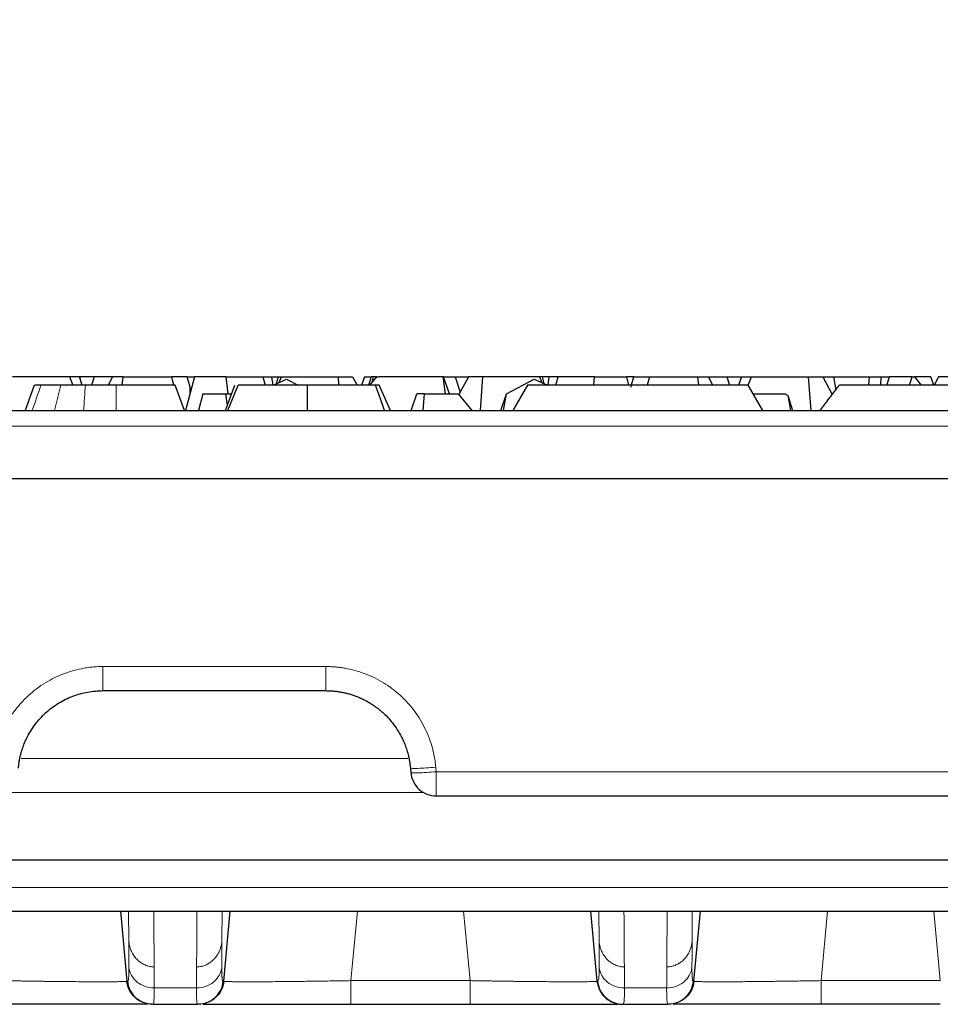
# Model space of a CAD drawing. Units: millimetres. Extents: x 0 to 420, y 0 to 297.
# Drawn here: x 151 to 164, y 237 to 252 of the extents above; entities that cross this region are included whole.
import ezdxf

# ---------------------------------------------------------------- set-up
doc = ezdxf.new("R2010")
doc.units = ezdxf.units.MM
doc.styles.add('SLDTEXTSTYLE0', font='TXT', dxfattribs={"width": 0.605})
doc.dimstyles.new('SLDDIMSTYLE0', dxfattribs={"dimtxt": 3.5, "dimasz": 3.5, "dimexe": 0, "dimexo": 0.0625, "dimgap": 0.875, "dimtad": 1, "dimlfac": 4, "dimrnd": 1e-09, "dimzin": 12, "dimdsep": 46, "dimtxsty": 'SLDTEXTSTYLE0', "dimsah": 1, "dimcen": 0.09, "dimadec": 0, "dimazin": 3, "dimtfac": 1, "dimtdec": 3, "dimtofl": 0, "dimtmove": 0, "dimatfit": 3, "dimfxl": 1, "dimfrac": 2, "dimtolj": 1, "dimtzin": 12, "dimarcsym": 0})

# ---------------------------------------------------------------- blocks, each defined once
blk = doc.blocks.new('_D')
at = {"color": 7, "linetype": 'Continuous', "lineweight": 0}
for p, q in [((73.213, 245.151), (73.213, 262.745)), ((198.088, 245.151), (198.088, 262.745)), ((73.213, 261.745), (198.088, 261.745))]:
    blk.add_line(p, q, dxfattribs=at)
at = {"color": 7, "linetype": 'Continuous', "lineweight": 18}
for points in [[(73.213, 261.745), (76.713, 261.206), (76.713, 262.283)], [(198.088, 261.745), (194.588, 262.283), (194.588, 261.206)]]:
    blk.add_solid(points, dxfattribs=at)
at = {"color": 7, "linetype": 'Continuous', "lineweight": 18, "insert": (129.635, 266.257), "char_height": 3.5, "attachment_point": 1, "style": 'SLDTEXTSTYLE0'}
blk.add_mtext('499.5', dxfattribs=at)

msp = doc.modelspace()

# ---------------------------------------------------------------- linework, layer by layer
at = {"color": 7, "linetype": 'Continuous', "lineweight": 25}
for p, q in [((151.4023, 246.5466), (150.5671, 246.5466)), ((151.4023, 246.5466), (151.4518, 246.4241)), ((151.5491, 246.5466), (151.4023, 246.5466)), ((151.5924, 246.4241), (151.5491, 246.5466)), ((151.5491, 246.5466), (151.5518, 246.5466)), ((151.5518, 246.5466), (151.561, 246.5129)), ((151.768, 246.5466), (151.5518, 246.5466)), ((151.768, 246.5466), (151.7294, 246.4241)), ((152.0371, 246.5466), (151.768, 246.5466)), ((151.9769, 246.4241), (152.0371, 246.5466)), ((152.1932, 246.5466), (152.0371, 246.5466)), ((152.1777, 246.4241), (152.1932, 246.5466)), ((152.1932, 246.5466), (152.9045, 246.5466)), ((152.9045, 246.5466), (152.9373, 246.4241)), ((153.1351, 246.5466), (152.9045, 246.5466)), ((153.2454, 246.5466), (153.1125, 246.0506)), ((153.1796, 246.3968), (153.1351, 246.5466)), ((153.1351, 246.5466), (153.2454, 246.5466)), ((153.7139, 246.5466), (153.2454, 246.5466)), ((153.7398, 246.2966), (153.7139, 246.5466)), ((153.7139, 246.5466), (154.2508, 246.5466)), ((154.2508, 246.5466), (154.2836, 246.4242)), ((154.2508, 246.5466), (154.3862, 246.5466)), ((154.4032, 246.4242), (154.3862, 246.5466)), ((154.3862, 246.5466), (154.4828, 246.5466)), ((154.4067, 246.4242), (154.602, 246.514)), ((154.4554, 246.4466), (154.4828, 246.5466)), ((154.4828, 246.5466), (154.5245, 246.5466)), ((154.4906, 246.4628), (154.5245, 246.5466)), ((154.5245, 246.5466), (155.3597, 246.5466)), ((154.602, 246.514), (154.7723, 246.4242)), ((155.3597, 246.5466), (155.3685, 246.4242)), ((155.3597, 246.5466), (155.5729, 246.5466)), ((155.5729, 246.5466), (155.6389, 246.4242)), ((155.748, 246.5466), (155.7029, 246.4242)), ((155.748, 246.5466), (155.8461, 246.5466)), ((155.8461, 246.5466), (155.8056, 246.4242)), ((155.8283, 246.4242), (155.9288, 246.5466)), ((155.8798, 246.5466), (155.8461, 246.5466)), ((155.8632, 246.4667), (155.8798, 246.5466)), ((155.9288, 246.5466), (155.8798, 246.5466)), ((155.9288, 246.5466), (155.9616, 246.5466)), ((156.9054, 246.5466), (155.9616, 246.5466)), ((156.9424, 246.2966), (156.9054, 246.5466)), ((156.9133, 246.5466), (156.9054, 246.5466)), ((156.9987, 246.2966), (156.9133, 246.5466)), ((156.9133, 246.5466), (157.0841, 246.5466)), ((157.0841, 246.5466), (157.158, 246.3223)), ((157.0841, 246.5466), (157.2789, 246.5466)), ((157.2789, 246.5466), (157.1379, 246.2849)), ((157.4921, 246.5466), (157.2789, 246.5466)), ((157.4566, 246.0506), (157.4921, 246.5466)), ((158.3273, 246.5466), (157.4921, 246.5466)), ((157.8392, 246.2975), (158.2497, 246.514)), ((158.2497, 246.514), (158.4452, 246.4241)), ((158.3273, 246.5466), (158.3612, 246.4628)), ((158.369, 246.5466), (158.3273, 246.5466)), ((158.3964, 246.4466), (158.369, 246.5466)), ((158.4656, 246.5466), (158.369, 246.5466)), ((158.4656, 246.5466), (158.4486, 246.4241)), ((158.601, 246.5466), (158.4656, 246.5466)), ((158.5682, 246.4241), (158.601, 246.5466)), ((159.1378, 246.5466), (158.601, 246.5466)), ((159.1252, 246.4241), (159.1378, 246.5466)), ((159.1378, 246.5466), (159.6063, 246.5466)), ((159.6063, 246.5466), (159.6392, 246.4241)), ((159.7167, 246.5466), (159.6063, 246.5466)), ((159.6722, 246.3968), (159.7167, 246.5466)), ((159.7167, 246.5466), (159.9473, 246.5466)), ((159.9473, 246.5466), (159.9145, 246.4241)), ((159.9473, 246.5466), (160.6585, 246.5466)), ((160.6741, 246.4241), (160.6585, 246.5466)), ((160.6585, 246.5466), (160.8147, 246.5466)), ((160.8147, 246.5466), (160.8749, 246.4241)), ((160.8147, 246.5466), (161.0838, 246.5466)), ((161.0838, 246.5466), (161.1224, 246.4241)), ((161.0838, 246.5466), (161.3, 246.5466)), ((161.3027, 246.5466), (161.2594, 246.4241)), ((161.3, 246.5466), (161.2908, 246.5129)), ((161.3027, 246.5466), (161.3, 246.5466)), ((161.3027, 246.5466), (161.4495, 246.5466)), ((161.4, 246.4241), (161.4495, 246.5466)), ((161.4495, 246.5466), (162.2847, 246.5466)), ((162.2847, 246.5466), (162.3202, 246.0506)), ((162.2847, 246.5466), (162.4979, 246.5466)), ((162.4979, 246.5466), (162.6385, 246.2857)), ((162.4979, 246.5466), (162.6574, 246.5466)), ((162.6574, 246.5466), (162.6889, 246.352)), ((162.6574, 246.5466), (163.1822, 246.5466)), ((163.1822, 246.5466), (163.1697, 246.4241)), ((163.1822, 246.5466), (163.3548, 246.5466)), ((163.3548, 246.5466), (163.3487, 246.4241)), ((163.3548, 246.5466), (163.4788, 246.5466)), ((163.4432, 246.4241), (163.4788, 246.5466)), ((163.8152, 246.5466), (163.4788, 246.5466)), ((163.778, 246.4241), (163.8152, 246.5466)), ((163.8152, 246.5466), (163.8479, 246.5466)), ((163.8479, 246.5466), (163.9486, 246.4241)), ((164.0893, 246.5466), (163.8479, 246.5466)), ((164.1348, 246.4241), (164.0893, 246.5466)), ((164.2039, 246.5466), (164.1379, 246.4241)), ((164.4171, 246.5466), (164.2039, 246.5466)), ((150.8859, 246.4241), (150.7499, 246.0506)), ((150.9836, 246.4241), (150.8917, 246.4241)), ((151.2753, 246.4241), (151.2782, 246.4241)), ((152.96, 246.4241), (152.0926, 246.4241)), ((153.0959, 246.0506), (152.96, 246.4241)), ((153.1812, 246.3067), (153.1796, 246.3968)), ((153.1928, 246.35), (153.1796, 246.3968)), ((153.7023, 246.0506), (153.8383, 246.4242)), ((153.7352, 246.0491), (153.8873, 246.4242)), ((155.9658, 246.4242), (155.9087, 246.4242)), ((156.1317, 246.0491), (155.9658, 246.4242)), ((158.1511, 246.4244), (157.9352, 246.0506)), ((161.6165, 246.0506), (161.4007, 246.4244)), ((153.3694, 246.2966), (153.3035, 246.0506)), ((153.3694, 246.2966), (153.7082, 246.2966)), ((153.7298, 246.1263), (153.7082, 246.2966)), ((153.7082, 246.2966), (153.7918, 246.2966)), ((156.4372, 246.0506), (156.5202, 246.2966)), ((156.6308, 246.2966), (156.5202, 246.2966)), ((156.6117, 246.0506), (156.6308, 246.2966)), ((156.6308, 246.2966), (157.1283, 246.2966)), ((157.1283, 246.2966), (157.3305, 246.0506)), ((157.7591, 246.0506), (157.8392, 246.2975)), ((157.7951, 246.0506), (157.8392, 246.2975)), ((161.4745, 246.2966), (161.9393, 246.2966)), ((161.9393, 246.2966), (161.982, 246.2741)), ((161.982, 246.2741), (162.022, 246.0506)), ((161.982, 246.2741), (162.0545, 246.0506)), ((97.4414, 246.0506), (173.8604, 246.0506)), ((135.6509, 245.0506), (174.0027, 245.0506)), ((151.8969, 241.9224), (155.1799, 241.9224)), ((156.4252, 240.7813), (156.431, 240.7147)), ((156.8046, 240.3724), (184.8347, 240.3724)), ((196.9884, 239.4224), (74.3134, 239.4224)), ((74.7337, 238.6724), (196.5681, 238.6724)), ((152.1555, 238.6724), (152.251, 237.6413)), ((153.6758, 237.6413), (153.7712, 238.6724)), ((159.176, 237.6413), (159.0805, 238.6724)), ((160.6008, 237.6413), (160.6962, 238.6724)), ((152.6351, 237.3006), (153.2916, 237.3006)), ((155.5474, 237.3006), (157.3043, 237.3006)), ((159.5601, 237.3006), (160.2166, 237.3006)), ((164.2293, 237.3006), (162.4724, 237.3006))]:
    msp.add_line(p, q, dxfattribs=at)
at = {"color": 8, "linetype": 'Continuous', "lineweight": 18}
for p, q in [((151.2782, 246.4241), (151.1815, 246.0506)), ((151.1815, 246.0506), (151.2753, 246.4241)), ((97.4414, 245.8224), (173.8604, 245.8224)), ((151.8969, 242.2777), (155.1799, 242.2777)), ((156.3867, 240.9224), (150.6901, 240.9224)), ((156.7987, 240.7944), (156.8046, 240.7277)), ((156.8046, 240.7277), (184.8347, 240.7277)), ((150.4572, 240.4224), (156.6175, 240.4224)), ((74.7337, 239.0212), (196.5681, 239.0212)), ((152.2751, 238.6724), (152.2778, 238.2241)), ((152.6454, 238.6692), (152.6256, 238.6724)), ((153.3012, 238.6724), (153.2814, 238.6692)), ((153.6517, 238.6724), (153.649, 238.2241)), ((155.5474, 237.6495), (155.6445, 238.6724)), ((157.2073, 238.6724), (157.3043, 237.6495)), ((159.2001, 238.6724), (159.2028, 238.2241)), ((159.5704, 238.6692), (159.5506, 238.6724)), ((160.5767, 238.6724), (160.574, 238.2241)), ((162.4724, 237.6495), (162.5692, 238.6724)), ((164.2293, 237.6495), (164.1326, 238.6724)), ((152.6526, 237.5414), (153.2741, 237.5414)), ((153.6648, 237.6409), (153.6758, 237.6413)), ((155.5474, 237.6495), (157.3043, 237.6495)), ((159.5776, 237.5414), (160.1992, 237.5414)), ((160.5898, 237.6409), (160.6008, 237.6413)), ((162.4724, 237.6495), (164.2293, 237.6495))]:
    msp.add_line(p, q, dxfattribs=at)
at = {"color": 7, "linetype": 'Continuous', "lineweight": 25, "flags": 128}
msp.add_lwpolyline([(156.0448, 246.0506), (155.9823, 246.2221), (155.9087, 246.4242)], dxfattribs=at)
at = {"color": 7, "linetype": 'Continuous', "lineweight": 25}
msp.add_arc((156.8046, 240.7474), 0.375, 227.5, 270, dxfattribs=at)
at = {"color": 8, "linetype": 'Continuous', "lineweight": 18}
for points in [[(150.8541, 246.0506), (150.8972, 246.1751), (150.9404, 246.2996), (150.9836, 246.4241)], [(151.6108, 246.0506), (151.6202, 246.1751), (151.6295, 246.2996), (151.6389, 246.4241)], [(152.0938, 246.0506), (152.0934, 246.1751), (152.093, 246.2996), (152.0926, 246.4241)], [(152.6454, 238.6692), (152.6472, 238.3844), (152.6491, 238.1119), (152.6509, 237.8519)], [(153.2759, 237.8519), (153.2777, 238.1119), (153.2796, 238.3844), (153.2814, 238.6692)], [(159.5704, 238.6692), (159.5722, 238.3844), (159.5741, 238.1119), (159.5759, 237.8519)], [(160.2009, 237.8519), (160.2027, 238.1119), (160.2046, 238.3844), (160.2064, 238.6692)], [(153.649, 238.2241), (153.6484, 238.2189), (153.6478, 238.2136), (153.6471, 238.2084)], [(152.6526, 237.5414), (152.6521, 237.6428), (152.6515, 237.7463), (152.6509, 237.8519)], [(159.5776, 237.5414), (159.5771, 237.6428), (159.5765, 237.7463), (159.5759, 237.8519)]]:
    msp.add_open_spline(points, degree=3, dxfattribs=at)
at = {"color": 7, "linetype": 'Continuous', "lineweight": 25}
for points, knots in [([(151.2753, 246.4241), (151.205, 246.4241), (151.0854, 246.4241), (151.0096, 246.4241), (150.9836, 246.4241)], [0.27287541, 0.27287541, 0.27287541, 0.27287541, 0.51536811, 0.75082981, 0.75082981, 0.75082981, 0.75082981]), ([(151.6389, 246.4241), (151.5693, 246.4241), (151.4337, 246.4241), (151.324, 246.4241), (151.2782, 246.4241)], [-2.66720877, -2.66720877, -2.66720877, -2.66720877, -2.37843471, -2.08842027, -2.08842027, -2.08842027, -2.08842027]), ([(154.9119, 246.4242), (154.9023, 246.4242), (154.8958, 246.4242), (154.8822, 246.4242), (154.8754, 246.4242), (154.8634, 246.4242), (154.8574, 246.4242), (154.8473, 246.4242), (154.8426, 246.4242), (154.8207, 246.4242), (154.8086, 246.4242), (154.7779, 246.4242), (154.7631, 246.4242), (154.7354, 246.4242), (154.7218, 246.4242), (154.682, 246.4242), (154.6578, 246.4242), (154.6146, 246.4242), (154.5945, 246.4242), (154.5629, 246.4242), (154.5492, 246.4242), (154.5339, 246.4242), (154.5299, 246.4242), (154.5234, 246.4242), (154.5197, 246.4242), (154.5069, 246.4242), (154.4984, 246.4242), (154.4834, 246.4242), (154.4764, 246.4242), (154.4614, 246.4242), (154.4538, 246.4242), (154.44, 246.4242), (154.4337, 246.4242), (154.4143, 246.4242), (154.4011, 246.4242), (154.3805, 246.4242), (154.3718, 246.4242), (154.3551, 246.4242), (154.3491, 246.4242), (154.3376, 246.4242), (154.3354, 246.4242), (154.3232, 246.4242), (154.3166, 246.4242), (154.305, 246.4242), (154.297, 246.4242), (154.2909, 246.4242), (154.2873, 246.4242), (154.2863, 246.4242), (154.282, 246.4242), (154.2794, 246.4242), (154.2752, 246.4242), (154.2733, 246.4242), (154.268, 246.4242), (154.2651, 246.4242), (154.2567, 246.4242), (154.2521, 246.4242), (154.2446, 246.4242), (154.2414, 246.4242), (154.2351, 246.4242), (154.232, 246.4242), (154.2231, 246.4242), (154.2175, 246.4242), (154.2102, 246.4242), (154.2082, 246.4242), (154.2036, 246.4242), (154.2004, 246.4242), (154.1909, 246.4242), (154.1851, 246.4242), (154.1748, 246.4242), (154.1702, 246.4242), (154.1653, 246.4242), (154.1635, 246.4242), (154.1602, 246.4242), (154.1587, 246.4242), (154.1541, 246.4242), (154.1512, 246.4242), (154.1429, 246.4242), (154.138, 246.4242), (154.132, 246.4242), (154.1303, 246.4242), (154.125, 246.4242), (154.1221, 246.4242), (154.1142, 246.4242), (154.1094, 246.4242), (154.1034, 246.4242), (154.1016, 246.4242), (154.0983, 246.4242), (154.0969, 246.4242), (154.0905, 246.4242), (154.0858, 246.4242), (154.078, 246.4242), (154.0746, 246.4242), (154.0702, 246.4242), (154.0688, 246.4242), (154.0672, 246.4242), (154.0669, 246.4242), (154.0659, 246.4242), (154.065, 246.4242), (154.0609, 246.4242), (154.0579, 246.4242), (154.0499, 246.4242), (154.0453, 246.4242), (154.0426, 246.4242), (154.0423, 246.4242), (154.0398, 246.4242), (154.0381, 246.4242), (154.0303, 246.4242), (154.025, 246.4242), (154.0177, 246.4242), (154.0155, 246.4242), (154.0123, 246.4242), (154.011, 246.4242), (154.0077, 246.4242), (154.0059, 246.4242), (153.9981, 246.4242), (153.993, 246.4242), (153.9887, 246.4242), (153.9878, 246.4242), (153.9861, 246.4242), (153.9853, 246.4242), (153.9828, 246.4242), (153.9812, 246.4242), (153.9766, 246.4242), (153.9739, 246.4242), (153.9694, 246.4242), (153.9668, 246.4242), (153.9617, 246.4242), (153.9593, 246.4242), (153.9552, 246.4242), (153.9534, 246.4242), (153.9509, 246.4242), (153.9505, 246.4242), (153.9475, 246.4242), (153.9464, 246.4242), (153.9435, 246.4242), (153.9422, 246.4242), (153.9386, 246.4242), (153.9371, 246.4242), (153.9315, 246.4242), (153.9288, 246.4242), (153.9241, 246.4242), (153.9221, 246.4242), (153.9172, 246.4242), (153.9145, 246.4242), (153.9108, 246.4242), (153.9096, 246.4242), (153.9074, 246.4242), (153.9064, 246.4242), (153.9032, 246.4242), (153.901, 246.4242), (153.8973, 246.4242), (153.8958, 246.4242), (153.8917, 246.4242), (153.8894, 246.4242), (153.8873, 246.4242)], [0, 0, 0, 0, 0.0001221, 0.0001221, 0.0002441, 0.0002441, 0.0003662, 0.0003662, 0.0004883, 0.0004883, 0.0009766, 0.0009766, 0.0014648, 0.0014648, 0.0019531, 0.0019531, 0.0029297, 0.0029297, 0.0039063, 0.0039063, 0.0048828, 0.0048828, 0.0053711, 0.0053711, 0.0058594, 0.0058594, 0.0068359, 0.0068359, 0.0078125, 0.0078125, 0.0087891, 0.0087891, 0.0097656, 0.0097656, 0.0117187, 0.0117187, 0.0136719, 0.0136719, 0.015625, 0.015625, 0.0195312, 0.0195312, 0.0234375, 0.0234375, 0.0273437, 0.0292969, 0.0292969, 0.03125, 0.03125, 0.0332031, 0.0332031, 0.0351562, 0.0351562, 0.0390625, 0.0390625, 0.046875, 0.046875, 0.0507812, 0.0507812, 0.0546875, 0.0546875, 0.0625, 0.0625, 0.0664062, 0.0664062, 0.0703125, 0.0703125, 0.078125, 0.078125, 0.0859375, 0.0859375, 0.0878906, 0.0878906, 0.0898437, 0.0898437, 0.09375, 0.09375, 0.1015625, 0.1015625, 0.1054688, 0.1054688, 0.109375, 0.109375, 0.1171875, 0.1171875, 0.1210938, 0.1210938, 0.125, 0.125, 0.1328125, 0.1328125, 0.140625, 0.140625, 0.1445313, 0.1445313, 0.1464844, 0.1464844, 0.1484375, 0.1484375, 0.15625, 0.15625, 0.171875, 0.171875, 0.1796875, 0.1796875, 0.1875, 0.1875, 0.21875, 0.21875, 0.234375, 0.234375, 0.2421875, 0.2421875, 0.25, 0.25, 0.28125, 0.28125, 0.2851563, 0.2851563, 0.2890625, 0.2890625, 0.296875, 0.296875, 0.3125, 0.3125, 0.328125, 0.328125, 0.34375, 0.34375, 0.359375, 0.359375, 0.375, 0.375, 0.40625, 0.40625, 0.4375, 0.4375, 0.5, 0.5, 0.5625, 0.5625, 0.625, 0.625, 0.6875, 0.6875, 0.71875, 0.71875, 0.75, 0.75, 0.8125, 0.8125, 0.875, 0.875, 1, 1, 1, 1]), ([(155.9087, 246.4242), (155.908, 246.4242), (155.9073, 246.4242), (155.9029, 246.4242), (155.8997, 246.4242), (155.8977, 246.4242), (155.8954, 246.4242), (155.8933, 246.4242), (155.8913, 246.4242), (155.8876, 246.4242), (155.8833, 246.4242), (155.8787, 246.4242), (155.8768, 246.4242), (155.8749, 246.4242), (155.8741, 246.4242), (155.8728, 246.4242), (155.8694, 246.4242), (155.8595, 246.4242), (155.8499, 246.4242), (155.843, 246.4242), (155.8411, 246.4242), (155.8393, 246.4242), (155.8344, 246.4242), (155.8309, 246.4242), (155.8204, 246.4242), (155.8142, 246.4242), (155.8025, 246.4242), (155.7961, 246.4242), (155.7865, 246.4242), (155.7742, 246.4242), (155.7651, 246.4242), (155.7594, 246.4242), (155.7551, 246.4242), (155.7539, 246.4242), (155.75, 246.4242), (155.7441, 246.4242), (155.7364, 246.4242), (155.7301, 246.4242), (155.7256, 246.4242), (155.7199, 246.4242), (155.712, 246.4242), (155.7038, 246.4242), (155.6982, 246.4242), (155.6954, 246.4242), (155.6894, 246.4242), (155.6812, 246.4242), (155.6625, 246.4242), (155.6428, 246.4242), (155.6201, 246.4242), (155.6003, 246.4242), (155.591, 246.4242), (155.5879, 246.4242), (155.5803, 246.4242), (155.5718, 246.4242), (155.5638, 246.4242), (155.5511, 246.4242), (155.5328, 246.4242), (155.5071, 246.4242), (155.4879, 246.4242), (155.4766, 246.4242), (155.4711, 246.4242), (155.4581, 246.4242), (155.4488, 246.4242), (155.4364, 246.4242), (155.4333, 246.4242), (155.4301, 246.4242), (155.4264, 246.4242), (155.4175, 246.4242), (155.4007, 246.4242), (155.3868, 246.4242), (155.3649, 246.4242), (155.3367, 246.4242), (155.3081, 246.4242), (155.2896, 246.4242), (155.2746, 246.4242), (155.2423, 246.4242), (155.218, 246.4242), (155.1967, 246.4242), (155.1912, 246.4242), (155.1803, 246.4242), (155.1775, 246.4242), (155.1738, 246.4242), (155.1708, 246.4242), (155.1548, 246.4242), (155.1276, 246.4242), (155.0663, 246.4242), (155.0425, 246.4242), (155.019, 246.4242), (154.9999, 246.4242), (154.9571, 246.4242), (154.9286, 246.4242), (154.9119, 246.4242)], [5.7016352, 5.7016352, 5.7016352, 5.7016352, 626.4675052, 1012.0110731, 1012.0110731, 1140.5255957, 1311.8782925, 1311.8782925, 1397.5546409, 1483.2309893, 1654.5836861, 1825.9363829, 1997.2890797, 1997.2890797, 2061.546341, 2168.6417765, 2339.9944733, 2682.6998669, 4053.5214413, 4396.2268349, 4396.2268349, 4567.5795317, 4738.9322285, 5424.3430157, 5424.3430157, 6795.1645901, 6880.8409385, 7052.1936353, 7480.5753773, 7823.2807709, 8165.9861645, 8508.6915581, 8508.6915581, 8680.0442549, 8680.0442549, 8851.3969517, 9194.1023453, 9365.4550421, 9365.4550421, 9536.8077389, 9708.1604357, 9793.8367841, 9836.6749583, 9879.5131325, 9879.5131325, 9965.1894809, 10050.8658293, 10222.2185261, 10436.4093971, 10564.9239197, 10564.9239197, 10607.7620939, 10629.181181, 10650.6002681, 10693.4384423, 10693.4384423, 10736.2766165, 10779.1147907, 10800.5338778, 10811.2434214, 10821.9529649, 10821.9529649, 10848.7268238, 10848.7268238, 10856.7589815, 10856.7589815, 10859.4363673, 10864.7911391, 10870.1459109, 10874.1619897, 10874.1619897, 10880.8554544, 10886.2102262, 10886.2102262, 10888.8876121, 10891.564998, 10898.2584627, 10898.2584627, 10900.2665021, 10900.9358486, 10901.6051951, 10901.6051951, 10902.2745415, 10902.2745415, 10904.9519274, 10905.6212739, 10906.2906204, 10906.2906204, 10906.9599668, 10907.2946401, 10907.6138787, 10907.6138787, 10907.6138787, 10907.6138787]), ([(159.7759, 246.4241), (159.5632, 246.4241), (159.3506, 246.4241), (158.9575, 246.4241), (158.7773, 246.4241), (158.4764, 246.4241), (158.356, 246.4241), (158.1932, 246.4241), (158.1509, 246.4241), (158.1509, 246.4241)], [0, 0, 0, 0, 0.25, 0.25, 0.5, 0.5, 0.75, 0.75, 1, 1, 1, 1]), ([(161.4009, 246.4241), (161.4009, 246.4241), (161.3586, 246.4241), (161.1958, 246.4241), (161.0754, 246.4241), (160.7745, 246.4241), (160.5943, 246.4241), (160.2012, 246.4241), (159.9886, 246.4241), (159.7759, 246.4241)], [0, 0, 0, 0, 0.25, 0.25, 0.5, 0.5, 0.75, 0.75, 1, 1, 1, 1]), ([(162.46, 246.0506), (162.4921, 246.0941), (162.5551, 246.1794), (162.6496, 246.304), (162.7127, 246.3846), (162.7436, 246.4241)], [0, 0, 0, 0, 0.34653085, 0.67985671, 1, 1, 1, 1]), ([(162.46, 246.0506), (162.4919, 246.0938), (162.5546, 246.1788), (162.6491, 246.3034), (162.7125, 246.3843), (162.7436, 246.4241)], [0, 0, 0, 0, 0.34402829, 0.67733627, 1, 1, 1, 1]), ([(164.1509, 246.4241), (164.0091, 246.4241), (163.8673, 246.4241), (163.5933, 246.4241), (163.4612, 246.4241), (163.2156, 246.4241), (163.1021, 246.4241), (162.9016, 246.4241), (162.8145, 246.4241), (162.7436, 246.4241)], [0, 0, 0, 0, 0.25, 0.25, 0.5, 0.5, 0.75, 0.75, 1, 1, 1, 1]), ([(165.7759, 246.4241), (165.7759, 246.4241), (165.7336, 246.4241), (165.5708, 246.4241), (165.4504, 246.4241), (165.1495, 246.4241), (164.9693, 246.4241), (164.5762, 246.4241), (164.3636, 246.4241), (164.1509, 246.4241)], [0, 0, 0, 0, 0.25, 0.25, 0.5, 0.5, 0.75, 0.75, 1, 1, 1, 1]), ([(150.6516, 240.7813), (150.6534, 240.7991), (150.6569, 240.8339), (150.6648, 240.8849), (150.6742, 240.9336), (150.685, 240.98), (150.6971, 241.0241), (150.7102, 241.0658), (150.724, 241.1053), (150.7384, 241.1424), (150.7532, 241.1772), (150.7982, 241.2753), (150.8879, 241.4233), (151.0232, 241.5722), (151.1437, 241.6724), (151.2426, 241.7396), (151.3461, 241.7965), (151.4532, 241.8429), (151.5629, 241.8788), (151.6739, 241.9039), (151.7854, 241.9195), (151.8599, 241.9214), (151.8969, 241.9224)], [0, 0, 0, 0, 0.0289146, 0.0567701, 0.0835663, 0.1093033, 0.1339811, 0.1575997, 0.180159, 0.2016591, 0.2220999, 0.2414815, 0.3764781, 0.500239, 0.5653957, 0.6297809, 0.6933964, 0.7562443, 0.8183265, 0.879645, 0.9402021, 1, 1, 1, 1]), ([(155.1799, 241.9224), (155.1984, 241.9221), (155.2353, 241.9217), (155.2909, 241.9178), (155.3466, 241.9116), (155.4023, 241.9029), (155.4579, 241.8915), (155.5132, 241.8776), (155.5682, 241.861), (155.6227, 241.8418), (155.6766, 241.8199), (155.7297, 241.7955), (155.782, 241.7684), (155.8332, 241.7386), (155.8832, 241.7063), (155.9319, 241.6715), (155.9792, 241.6341), (156.0671, 241.5573), (156.1889, 241.4233), (156.2852, 241.2644), (156.3397, 241.1408), (156.368, 241.0642), (156.393, 240.9783), (156.4138, 240.8832), (156.4213, 240.8161), (156.4252, 240.7813)], [0, 0, 0, 0, 0.0298081, 0.0598059, 0.0899938, 0.1203719, 0.1509406, 0.1817001, 0.2126508, 0.2437928, 0.2751265, 0.306652, 0.3383697, 0.3702798, 0.4023825, 0.434678, 0.4671667, 0.4998486, 0.6235924, 0.7585816, 0.7983937, 0.8424419, 0.890726, 0.9432455, 1, 1, 1, 1]), ([(152.6246, 237.3006), (152.6246, 237.3006), (152.6245, 237.3006), (152.6244, 237.3006), (152.532, 237.3006), (152.44, 237.3363), (152.3034, 237.4609), (152.2594, 237.5492), (152.251, 237.6413), (152.251, 237.6413), (152.251, 237.6413), (152.251, 237.6413)], [-0.0004341, -0.0004341, -0.0004341, -0.0004341, 0, 0, 0, 0.5, 0.5, 1, 1, 1, 1.0000396, 1.0000396, 1.0000396, 1.0000396]), ([(153.6758, 237.6413), (153.6758, 237.6413), (153.6758, 237.6413), (153.6758, 237.6413), (153.6673, 237.5492), (153.6234, 237.4609), (153.4868, 237.3363), (153.3948, 237.3006), (153.3024, 237.3006), (153.3023, 237.3006), (153.3022, 237.3006), (153.3021, 237.3006)], [-0.0004382, -0.0004382, -0.0004382, -0.0004382, -0.0003984, -0.0003984, -0.0003984, 0.4996016, 0.4996016, 0.9996016, 0.9996016, 0.9996016, 1.0000397, 1.0000397, 1.0000397, 1.0000397]), ([(159.176, 237.6413), (159.1761, 237.6399), (159.1764, 237.637), (159.177, 237.6312), (159.1783, 237.6212), (159.1816, 237.6012), (159.191, 237.5619), (159.2119, 237.5083), (159.2483, 237.4489), (159.287, 237.4059), (159.324, 237.3753), (159.3563, 237.3536), (159.3951, 237.3332), (159.4407, 237.316), (159.4929, 237.3033), (159.5302, 237.3015), (159.5496, 237.3006)], [0, 0, 0, 0, 0.007843, 0.0156823, 0.0313501, 0.0626486, 0.1251447, 0.2501304, 0.3722965, 0.5000913, 0.5614725, 0.6316188, 0.7105613, 0.7982933, 0.8947716, 1, 1, 1, 1]), ([(160.6008, 237.6413), (160.6008, 237.6413), (160.6008, 237.6413), (160.6008, 237.6413), (160.5924, 237.5492), (160.5484, 237.4609), (160.4118, 237.3363), (160.3198, 237.3006), (160.2274, 237.3006), (160.2273, 237.3006), (160.2272, 237.3006), (160.2271, 237.3006)], [-0.0004341, -0.0004341, -0.0004341, -0.0004341, -0.0003945, -0.0003945, -0.0003945, 0.4996055, 0.4996055, 0.9996055, 0.9996055, 0.9996055, 1.0000396, 1.0000396, 1.0000396, 1.0000396]), ([(152.5544, 237.3006), (152.5252, 237.3006), (152.4587, 237.3006), (152.2585, 237.3006), (151.9789, 237.3006), (151.6357, 237.3006), (151.2447, 237.3006), (150.8203, 237.3006), (150.5264, 237.3006), (150.3793, 237.3006)], [0, 0, 0, 0, 0.1153174, 0.2627786, 0.4102592, 0.5577423, 0.7052018, 0.8525565, 1, 1, 1, 1]), ([(153.3724, 237.3006), (153.402, 237.3006), (153.4691, 237.3006), (153.6707, 237.3006), (153.951, 237.3006), (154.2946, 237.3006), (154.6858, 237.3006), (155.1088, 237.3006), (155.4013, 237.3006), (155.5474, 237.3006)], [0, 0, 0, 0, 0.11637871, 0.26390968, 0.41146077, 0.55900809, 0.7065265, 0.85340762, 1, 1, 1, 1]), ([(157.3043, 237.3006), (157.4514, 237.3006), (157.7453, 237.3006), (158.1697, 237.3006), (158.5607, 237.3006), (158.9039, 237.3006), (159.1835, 237.3006), (159.3837, 237.3006), (159.4502, 237.3006), (159.4794, 237.3006)], [0, 0, 0, 0, 0.1474431, 0.2947975, 0.4422566, 0.5897394, 0.7372196, 0.8846805, 1, 1, 1, 1]), ([(162.4724, 237.3006), (162.3263, 237.3006), (162.0338, 237.3006), (161.6108, 237.3006), (161.2196, 237.3006), (160.876, 237.3006), (160.5957, 237.3006), (160.3941, 237.3006), (160.327, 237.3006), (160.2974, 237.3006)], [0, 0, 0, 0, 0.14659276, 0.29347426, 0.44099305, 0.58854075, 0.73609221, 0.88362357, 1, 1, 1, 1])]:
    msp.add_open_spline(points, degree=3, knots=knots, dxfattribs=at)
for points in [[(152.0926, 246.4241), (151.9403, 246.4241), (151.7875, 246.4241), (151.6389, 246.4241)], [(154.9118, 246.0506), (154.9119, 246.1751), (154.912, 246.2997), (154.9119, 246.4242)], [(156.431, 240.7147), (156.4392, 240.6212), (156.4821, 240.5343), (156.5512, 240.4709)]]:
    msp.add_open_spline(points, degree=3, dxfattribs=at)
at = {"color": 8, "linetype": 'Continuous', "lineweight": 18}
for points, knots in [([(150.2781, 240.7944), (150.2799, 240.8132), (150.2836, 240.8507), (150.2915, 240.9068), (150.3013, 240.9625), (150.3131, 241.0179), (150.3342, 241.1027), (150.37, 241.2156), (150.4287, 241.3548), (150.501, 241.4896), (150.6164, 241.6627), (150.7921, 241.8583), (151.0022, 242.0163), (151.1848, 242.1162), (151.3254, 242.1764), (151.4692, 242.2228), (151.597, 242.2514), (151.7085, 242.2676), (151.8025, 242.2762), (151.8654, 242.2772), (151.8969, 242.2777)], [0, 0, 0, 0, 0.0235334, 0.0470278, 0.0705118, 0.094014, 0.1175627, 0.1794309, 0.2413481, 0.3054862, 0.3696708, 0.5002157, 0.6307263, 0.6948163, 0.7589536, 0.8207527, 0.8826019, 0.9217456, 0.960834, 1, 1, 1, 1]), ([(151.8969, 242.2777), (151.8969, 242.2304), (151.8969, 242.1835), (151.8969, 242.0973), (151.8969, 242.058), (151.8969, 241.9927), (151.8969, 241.9666), (151.8969, 241.9315), (151.8969, 241.9224), (151.8969, 241.9224)], [0, 0, 0, 0, 0.25, 0.25, 0.5, 0.5, 0.75, 0.75, 1, 1, 1, 1]), ([(155.1799, 242.2777), (155.1988, 242.2775), (155.2365, 242.2772), (155.2931, 242.2741), (155.3494, 242.2692), (155.4056, 242.2623), (155.492, 242.2487), (155.6076, 242.2228), (155.7513, 242.1765), (155.8919, 242.1162), (156.0745, 242.0163), (156.2847, 241.8583), (156.4603, 241.6628), (156.5757, 241.4896), (156.648, 241.3548), (156.7068, 241.2156), (156.7464, 241.0908), (156.7723, 240.9812), (156.7889, 240.8882), (156.7955, 240.8257), (156.7987, 240.7944)], [0, 0, 0, 0, 0.0235015, 0.0469644, 0.0704175, 0.0938893, 0.1174084, 0.1792036, 0.2410567, 0.3051402, 0.3692841, 0.4997946, 0.6303395, 0.6944702, 0.7586622, 0.8205253, 0.8824476, 0.921641, 0.960781, 1, 1, 1, 1]), ([(155.1799, 241.9224), (155.1799, 241.9224), (155.1799, 241.9315), (155.1799, 241.9666), (155.1799, 241.9927), (155.1799, 242.058), (155.1799, 242.0973), (155.1799, 242.1835), (155.1799, 242.2304), (155.1799, 242.2777)], [0, 0, 0, 0, 0.25, 0.25, 0.5, 0.5, 0.75, 0.75, 1, 1, 1, 1]), ([(156.7987, 240.7944), (156.75, 240.7901), (156.7012, 240.7864), (156.6111, 240.7805), (156.5697, 240.7783), (156.5006, 240.7759), (156.4729, 240.7756), (156.4353, 240.7771), (156.4254, 240.7788), (156.4252, 240.7813)], [0, 0, 0, 0, 0.25, 0.25, 0.5, 0.5, 0.75, 0.75, 1, 1, 1, 1]), ([(156.431, 240.7147), (156.4312, 240.7121), (156.4411, 240.7104), (156.4787, 240.709), (156.5064, 240.7093), (156.5756, 240.7117), (156.6169, 240.7138), (156.7071, 240.7197), (156.7558, 240.7235), (156.8046, 240.7277)], [0, 0, 0, 0, 0.25, 0.25, 0.5, 0.5, 0.75, 0.75, 1, 1, 1, 1]), ([(156.8046, 240.7277), (156.8046, 240.6804), (156.8046, 240.6335), (156.8046, 240.5473), (156.8046, 240.508), (156.8046, 240.4427), (156.8046, 240.4166), (156.8046, 240.3815), (156.8046, 240.3724), (156.8046, 240.3724)], [0, 0, 0, 0, 0.25, 0.25, 0.5, 0.5, 0.75, 0.75, 1, 1, 1, 1]), ([(152.6509, 237.8519), (152.6419, 237.8522), (152.6238, 237.8526), (152.5966, 237.8561), (152.5695, 237.8617), (152.5426, 237.8697), (152.516, 237.8799), (152.4899, 237.8924), (152.4644, 237.9071), (152.4398, 237.9241), (152.4163, 237.9434), (152.3851, 237.9736), (152.3484, 238.0195), (152.3148, 238.0811), (152.2891, 238.1502), (152.2818, 238.198), (152.2778, 238.2241)], [0, 0, 0, 0, 0.0468075, 0.0941427, 0.1420841, 0.1906964, 0.2400339, 0.2901435, 0.3410696, 0.3928582, 0.4455629, 0.4992461, 0.6184357, 0.7493215, 0.8628196, 1, 1, 1, 1]), ([(152.2778, 238.2241), (152.278, 238.1876), (152.2782, 238.1514), (152.2786, 238.0664), (152.2789, 238.0178), (152.2793, 237.9396), (152.2794, 237.9097), (152.2796, 237.8679), (152.2797, 237.8559), (152.2797, 237.8438)], [-6.8319548, -6.8319548, -6.8319548, -6.8319548, -5.8547184, -5.8547184, -4.522741, -4.522741, -3.6902551, -3.6902551, -3.3516901, -3.3516901, -3.3516901, -3.3516901]), ([(153.6471, 238.2084), (153.6454, 238.1979), (153.6422, 238.1774), (153.6349, 238.1482), (153.6265, 238.1213), (153.6172, 238.0967), (153.6004, 238.059), (153.5727, 238.0114), (153.5298, 237.96), (153.4831, 237.9199), (153.4339, 237.8895), (153.3822, 237.868), (153.3293, 237.8545), (153.2936, 237.8528), (153.2759, 237.8519)], [0, 0, 0, 0, 0.0570934, 0.1107457, 0.160965, 0.2077511, 0.2511018, 0.3816185, 0.5013227, 0.6072441, 0.7096922, 0.8090453, 0.9056602, 1, 1, 1, 1]), ([(153.649, 238.2241), (153.6487, 238.1819), (153.6483, 238.0967), (153.6476, 237.9699), (153.6472, 237.8861), (153.647, 237.8438)], [0, 0, 0, 0, 0.3262519, 0.6595854, 1, 1, 1, 1]), ([(159.5759, 237.8519), (159.5669, 237.8522), (159.5488, 237.8526), (159.5216, 237.8561), (159.4945, 237.8617), (159.4676, 237.8697), (159.441, 237.8799), (159.4149, 237.8924), (159.3894, 237.9071), (159.3648, 237.9241), (159.3413, 237.9434), (159.3101, 237.9736), (159.2734, 238.0195), (159.2398, 238.0811), (159.2141, 238.1502), (159.2068, 238.198), (159.2028, 238.2241)], [0, 0, 0, 0, 0.0468075, 0.0941427, 0.1420841, 0.1906964, 0.2400339, 0.2901435, 0.3410696, 0.3928582, 0.4455629, 0.4992461, 0.6184357, 0.7493215, 0.8628196, 1, 1, 1, 1]), ([(159.2028, 238.2241), (159.203, 238.1876), (159.2032, 238.1514), (159.2036, 238.0664), (159.2039, 238.0178), (159.2043, 237.9396), (159.2044, 237.9097), (159.2046, 237.8679), (159.2047, 237.8559), (159.2047, 237.8438)], [3.3516901, 3.3516901, 3.3516901, 3.3516901, 4.3289265, 4.3289265, 5.6609039, 5.6609039, 6.4933898, 6.4933898, 6.8319548, 6.8319548, 6.8319548, 6.8319548]), ([(160.574, 238.2241), (160.5726, 238.2131), (160.57, 238.1917), (160.5633, 238.1612), (160.5555, 238.1334), (160.5467, 238.1081), (160.5305, 238.069), (160.5032, 238.0194), (160.4603, 237.9655), (160.413, 237.9234), (160.3628, 237.8915), (160.3099, 237.8689), (160.2557, 237.8546), (160.219, 237.8528), (160.2009, 237.8519)], [0, 0, 0, 0, 0.0578216, 0.1118346, 0.1620534, 0.2084798, 0.2511114, 0.382058, 0.5013452, 0.6076018, 0.7101953, 0.8095275, 0.9059691, 1, 1, 1, 1]), ([(160.574, 238.2241), (160.5738, 238.182), (160.5733, 238.0967), (160.5727, 237.9699), (160.5722, 237.8862), (160.572, 237.8438)], [0, 0, 0, 0, 0.3259851, 0.6593185, 1, 1, 1, 1]), ([(152.2797, 237.8438), (152.2798, 237.8267), (152.2798, 237.8106), (152.2794, 237.7715), (152.2789, 237.7501), (152.2768, 237.7018), (152.2748, 237.6793), (152.2695, 237.6485), (152.2661, 237.6407), (152.262, 237.6409)], [0, 0, 0, 0, 0.4812811, 0.4812811, 1.2513308, 1.2513308, 2.4834104, 2.4834104, 3.7539925, 3.7539925, 3.7539925, 3.7539925]), ([(152.2797, 237.8438), (152.2895, 237.7616), (152.3339, 237.6832), (152.47, 237.5727), (152.5611, 237.5413), (152.6526, 237.5414)], [0, 0, 0, 0, 0.5, 0.5, 1, 1, 1, 1]), ([(153.2759, 237.8519), (153.2758, 237.8403), (153.2758, 237.8287), (153.2754, 237.7673), (153.2751, 237.7179), (153.2747, 237.6386), (153.2745, 237.6082), (153.2743, 237.5658), (153.2742, 237.5536), (153.2741, 237.5414)], [6.1551584, 6.1551584, 6.1551584, 6.1551584, 6.4656508, 6.4656508, 7.7976629, 7.7976629, 8.6301705, 8.6301705, 8.9685713, 8.9685713, 8.9685713, 8.9685713]), ([(153.2741, 237.5414), (153.3657, 237.5413), (153.4568, 237.5727), (153.5929, 237.6832), (153.6373, 237.7616), (153.647, 237.8438)], [0, 0, 0, 0, 0.5, 0.5, 1, 1, 1, 1]), ([(153.647, 237.8438), (153.647, 237.8346), (153.6469, 237.816), (153.6471, 237.7905), (153.6475, 237.7668), (153.6481, 237.7451), (153.6489, 237.7252), (153.6499, 237.7073), (153.6514, 237.6877), (153.6536, 237.6685), (153.6567, 237.6525), (153.6604, 237.6425), (153.6633, 237.6414), (153.6648, 237.6409)], [0, 0, 0, 0, 0.0706222, 0.1414032, 0.2124044, 0.2836891, 0.3553221, 0.4273701, 0.4999007, 0.6238964, 0.7483316, 0.873573, 1, 1, 1, 1]), ([(159.2047, 237.8438), (159.2048, 237.8267), (159.2048, 237.8106), (159.2044, 237.7715), (159.2039, 237.7501), (159.2018, 237.7018), (159.1998, 237.6793), (159.1945, 237.6485), (159.1911, 237.6407), (159.187, 237.6409)], [0, 0, 0, 0, 0.4812811, 0.4812811, 1.2513308, 1.2513308, 2.4834104, 2.4834104, 3.7539925, 3.7539925, 3.7539925, 3.7539925]), ([(159.2047, 237.8438), (159.2145, 237.7616), (159.2589, 237.6832), (159.395, 237.5727), (159.4861, 237.5413), (159.5776, 237.5414)], [0, 0, 0, 0, 0.5, 0.5, 1, 1, 1, 1]), ([(160.2009, 237.8519), (160.2009, 237.8403), (160.2008, 237.8287), (160.2004, 237.7673), (160.2001, 237.7179), (160.1997, 237.6386), (160.1995, 237.6082), (160.1993, 237.5658), (160.1992, 237.5536), (160.1992, 237.5414)], [-8.9685718, -8.9685718, -8.9685718, -8.9685718, -8.6580793, -8.6580793, -7.3260671, -7.3260671, -6.4935595, -6.4935595, -6.1551587, -6.1551587, -6.1551587, -6.1551587]), ([(160.1992, 237.5414), (160.2907, 237.5413), (160.3818, 237.5727), (160.5179, 237.6832), (160.5623, 237.7616), (160.572, 237.8438)], [0, 0, 0, 0, 0.5, 0.5, 1, 1, 1, 1]), ([(160.572, 237.8438), (160.572, 237.8346), (160.572, 237.816), (160.5721, 237.7906), (160.5725, 237.7669), (160.5731, 237.7451), (160.5739, 237.7252), (160.5749, 237.7074), (160.5764, 237.6877), (160.5786, 237.6685), (160.5817, 237.6525), (160.5854, 237.6426), (160.5883, 237.6414), (160.5898, 237.6409)], [0, 0, 0, 0, 0.07058679, 0.1413332, 0.2123006, 0.28355216, 0.35515269, 0.42716854, 0.49966747, 0.62372465, 0.74821898, 0.87351747, 1, 1, 1, 1]), ([(150.3793, 237.6495), (150.4028, 237.649), (150.4496, 237.6482), (150.5193, 237.647), (150.588, 237.6458), (150.6558, 237.6447), (150.7225, 237.6437), (150.788, 237.6427), (150.8524, 237.6417), (150.9155, 237.6408), (150.9772, 237.6399), (151.0376, 237.6391), (151.1923, 237.6372), (151.4289, 237.6347), (151.7141, 237.6327), (151.9482, 237.6325), (152.0826, 237.6335), (152.1533, 237.6348), (152.1882, 237.6357), (152.2159, 237.6369), (152.2359, 237.6382), (152.2487, 237.6396), (152.2502, 237.6407), (152.251, 237.6413)], [0, 0, 0, 0, 0.0240131, 0.0477777, 0.0712955, 0.0945677, 0.1175949, 0.1403772, 0.1629146, 0.1852071, 0.2072545, 0.229057, 0.2506146, 0.3769911, 0.5007477, 0.6256698, 0.7508135, 0.7913196, 0.8322341, 0.8735578, 0.915291, 0.9574361, 1, 1, 1, 1]), ([(152.262, 237.6409), (152.2618, 237.6409), (152.2616, 237.6409), (152.2584, 237.641), (152.2554, 237.6411), (152.252, 237.6413), (152.2515, 237.6413), (152.251, 237.6413)], [-6.4058687, -6.4058687, -6.4058687, -6.4058687, -6.3413852, -6.3413852, -5.3819087, -5.3819087, -5.2126374, -5.2126374, -5.2126374, -5.2126374]), ([(152.262, 237.6409), (152.2706, 237.5489), (152.3145, 237.4606), (152.451, 237.3362), (152.5428, 237.3006), (152.6351, 237.3006)], [0, 0, 0, 0, 0.5, 0.5, 1, 1, 1, 1]), ([(152.6351, 237.3006), (152.6391, 237.3006), (152.6425, 237.31), (152.6479, 237.3467), (152.6498, 237.3734), (152.6518, 237.4306), (152.6523, 237.4559), (152.6527, 237.5021), (152.6527, 237.5212), (152.6526, 237.5414)], [0, 0, 0, 0, 1.2705821, 1.2705821, 2.5026616, 2.5026616, 3.2727114, 3.2727114, 3.7539925, 3.7539925, 3.7539925, 3.7539925]), ([(153.2741, 237.5414), (153.2739, 237.488), (153.2745, 237.4429), (153.277, 237.3719), (153.279, 237.3455), (153.2833, 237.3166), (153.2852, 237.3089), (153.2887, 237.3019), (153.2901, 237.3006), (153.2916, 237.3006)], [0, 0, 0, 0, 1.2705869, 1.2705869, 2.5026712, 2.5026712, 3.2727239, 3.2727239, 3.7540068, 3.7540068, 3.7540068, 3.7540068]), ([(153.2916, 237.3006), (153.3839, 237.3006), (153.4758, 237.3362), (153.6123, 237.4606), (153.6562, 237.5489), (153.6648, 237.6409)], [0, 0, 0, 0, 0.5, 0.5, 1, 1, 1, 1]), ([(153.6758, 237.6413), (153.676, 237.641), (153.6765, 237.6404), (153.6803, 237.6395), (153.6865, 237.6387), (153.6951, 237.6379), (153.7061, 237.6372), (153.7193, 237.6365), (153.7347, 237.6359), (153.7523, 237.6353), (153.772, 237.6348), (153.7937, 237.6344), (153.8542, 237.6334), (153.9807, 237.6325), (154.2153, 237.6327), (154.5009, 237.6347), (154.7534, 237.6374), (154.9428, 237.6399), (155.0565, 237.6414), (155.1742, 237.6432), (155.2957, 237.6451), (155.4205, 237.6472), (155.5049, 237.6487), (155.5474, 237.6495)], [0, 0, 0, 0, 0.0234652, 0.0467879, 0.0699701, 0.0930128, 0.115917, 0.1386829, 0.1613108, 0.1838006, 0.2061524, 0.2283663, 0.2504426, 0.3756167, 0.5005077, 0.6242868, 0.7506378, 0.7902838, 0.8306951, 0.8718716, 0.9138129, 0.9565203, 1, 1, 1, 1]), ([(155.5474, 237.3006), (155.5474, 237.3006), (155.5474, 237.3374), (155.5474, 237.4653), (155.5474, 237.5559), (155.5474, 237.6495)], [0, 0, 0, 0, 0.5, 0.5, 1, 1, 1, 1]), ([(157.3043, 237.6495), (157.3278, 237.649), (157.3746, 237.6482), (157.4443, 237.647), (157.513, 237.6458), (157.5808, 237.6447), (157.6475, 237.6437), (157.713, 237.6427), (157.7774, 237.6417), (157.8405, 237.6408), (157.9022, 237.6399), (157.9626, 237.6391), (158.1173, 237.6372), (158.3539, 237.6347), (158.639, 237.6327), (158.8732, 237.6325), (159.0076, 237.6335), (159.0783, 237.6348), (159.1132, 237.6357), (159.1409, 237.6369), (159.1609, 237.6382), (159.1737, 237.6396), (159.1752, 237.6407), (159.176, 237.6413)], [0, 0, 0, 0, 0.0240131, 0.0477777, 0.0712955, 0.0945677, 0.1175949, 0.1403772, 0.1629146, 0.1852071, 0.2072545, 0.229057, 0.2506146, 0.3769911, 0.5007477, 0.6256698, 0.7508135, 0.7913196, 0.8322341, 0.8735578, 0.915291, 0.9574361, 1, 1, 1, 1]), ([(157.3043, 237.6495), (157.3043, 237.5559), (157.3043, 237.4653), (157.3043, 237.3374), (157.3043, 237.3006), (157.3043, 237.3006)], [0, 0, 0, 0, 0.5, 0.5, 1, 1, 1, 1]), ([(159.187, 237.6409), (159.1868, 237.6409), (159.1866, 237.6409), (159.1834, 237.641), (159.1804, 237.6411), (159.177, 237.6413), (159.1765, 237.6413), (159.176, 237.6413)], [-6.4059606, -6.4059606, -6.4059606, -6.4059606, -6.3414654, -6.3414654, -5.38197, -5.38197, -5.2127293, -5.2127293, -5.2127293, -5.2127293]), ([(159.187, 237.6409), (159.1956, 237.5489), (159.2395, 237.4606), (159.376, 237.3362), (159.4678, 237.3006), (159.5601, 237.3006)], [0, 0, 0, 0, 0.5, 0.5, 1, 1, 1, 1]), ([(159.5601, 237.3006), (159.5641, 237.3006), (159.5675, 237.31), (159.5729, 237.3467), (159.5748, 237.3734), (159.5768, 237.4306), (159.5773, 237.4559), (159.5777, 237.5021), (159.5777, 237.5212), (159.5776, 237.5414)], [0, 0, 0, 0, 1.2705821, 1.2705821, 2.5026616, 2.5026616, 3.2727114, 3.2727114, 3.7539925, 3.7539925, 3.7539925, 3.7539925]), ([(160.1992, 237.5414), (160.1989, 237.488), (160.1995, 237.4429), (160.2021, 237.372), (160.204, 237.3456), (160.2083, 237.3166), (160.2102, 237.3089), (160.2137, 237.3019), (160.2151, 237.3006), (160.2166, 237.3006)], [0, 0, 0, 0, 1.2705509, 1.2705509, 2.5026002, 2.5026002, 3.2726311, 3.2726311, 3.7539004, 3.7539004, 3.7539004, 3.7539004]), ([(160.2166, 237.3006), (160.3089, 237.3006), (160.4008, 237.3362), (160.5373, 237.4606), (160.5812, 237.5489), (160.5898, 237.6409)], [0, 0, 0, 0, 0.5, 0.5, 1, 1, 1, 1]), ([(160.6008, 237.6413), (160.601, 237.641), (160.6015, 237.6404), (160.6054, 237.6395), (160.6115, 237.6387), (160.6201, 237.6379), (160.6311, 237.6372), (160.6443, 237.6365), (160.6597, 237.6359), (160.6773, 237.6353), (160.697, 237.6348), (160.7187, 237.6344), (160.7792, 237.6334), (160.9057, 237.6325), (161.1403, 237.6327), (161.4259, 237.6347), (161.6785, 237.6374), (161.8678, 237.6399), (161.9815, 237.6414), (162.0992, 237.6432), (162.2207, 237.6451), (162.3455, 237.6472), (162.4299, 237.6487), (162.4724, 237.6495)], [0, 0, 0, 0, 0.0234652, 0.04678792, 0.06997005, 0.09301283, 0.11591699, 0.13868292, 0.16131076, 0.18380056, 0.20615236, 0.22836627, 0.25044262, 0.37561672, 0.50050766, 0.62428683, 0.75063776, 0.79028383, 0.83069513, 0.87187162, 0.91381289, 0.95652033, 1, 1, 1, 1]), ([(162.4724, 237.3006), (162.4724, 237.3006), (162.4724, 237.3374), (162.4724, 237.4653), (162.4724, 237.5559), (162.4724, 237.6495)], [0, 0, 0, 0, 0.5, 0.5, 1, 1, 1, 1])]:
    msp.add_open_spline(points, degree=3, knots=knots, dxfattribs=at)

# ---------------------------------------------------------------- dimensions: what is measured, and where the dimension line sits
at = {"color": 7, "linetype": 'Continuous', "lineweight": 18}
dim = msp.add_linear_dim(base=(198.0885, 261.7449), p1=(73.2133, 245.0506), p2=(198.0885, 245.0506), dimstyle='SLDDIMSTYLE0', dxfattribs=at)
dim.commit()
dim.dimension.update_dxf_attribs({"geometry": '_D', "text_midpoint": (135.6509, 261.7449), "dimtype": 160})

doc.saveas('drawing.dxf')
